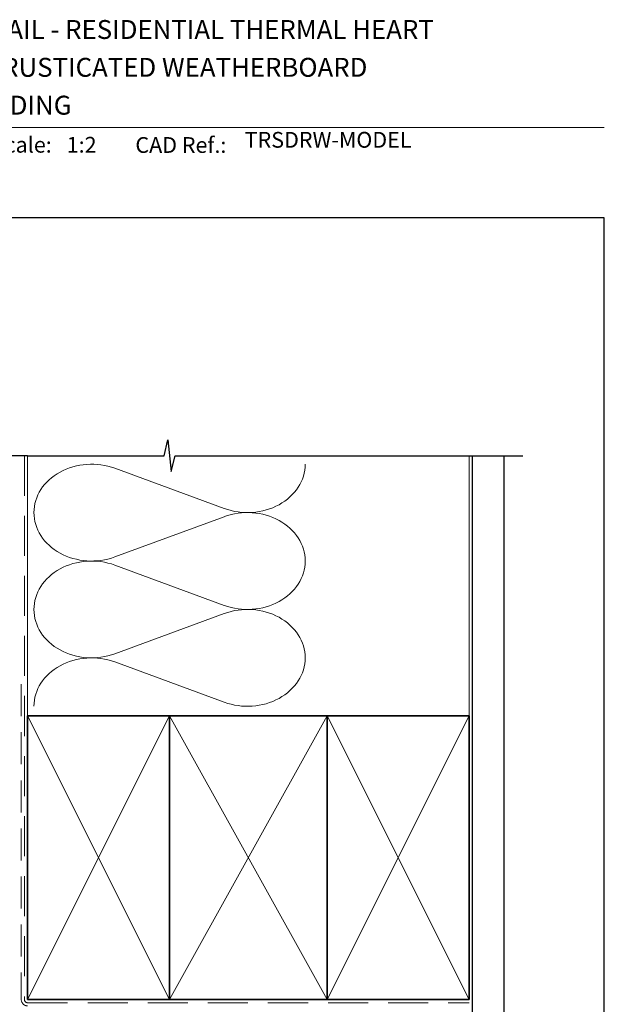
# Model space of a CAD drawing. Units: millimetres. Extents: x 23 to 1863, y -1004 to 568.
# Drawn here: x 1307 to 1492, y 250 to 562 of the extents above; entities that cross this region are included whole.
import ezdxf

# ---------------------------------------------------------------- set-up
doc = ezdxf.new("R2010")
doc.units = ezdxf.units.MM
doc.header["$MEASUREMENT"] = 0
doc.linetypes.add('DASHED', pattern=[19.05, 12.7, -6.35])
doc.layers.get('Defpoints').update_dxf_attribs({"color": 1})
doc.layers.add('APL Joinery', color=2, linetype='Continuous')
doc.styles.add('Arial-Bold', font='arialbd.ttf')
doc.styles.add('Arial-Regular', font='arial.ttf')

msp = doc.modelspace()

# ---------------------------------------------------------------- linework, layer by layer
at = {"layer": 'APL Joinery', "color": 9, "ltscale": 0.7}
for p, q in [((1352.61, 424.14), (1353.86, 429.14)), ((1353.86, 429.14), (1354.86, 419.14)), ((1309.36, 424.14), (1352.61, 424.14)), ((1354.86, 419.14), (1356.11, 424.14)), ((1356.11, 424.14), (1449.36, 424.14)), ((1449.36, 424.14), (1466.36, 424.14))]:
    msp.add_line(p, q, dxfattribs=at)
at = {"layer": 'APL Joinery', "color": 8, "linetype": 'DASHED', "lineweight": 5}
for p, q in [((1308.36, 424.14), (1308.36, 251.67)), ((1309.36, 250.67), (1449.36, 250.67))]:
    msp.add_line(p, q, dxfattribs=at)
at = {"layer": 'APL Joinery', "color": 250, "lineweight": 13}
for p, q in [((1309.36, 341.67), (1309.36, 424.14)), ((1449.36, 341.67), (1449.36, 424.14))]:
    msp.add_line(p, q, dxfattribs=at)
at = {"layer": 'APL Joinery', "color": 7, "lineweight": 25}
for p, q in [((1450.36, 235.67), (1450.36, 424.14)), ((1460.36, 424.14), (1460.36, 235.67))]:
    msp.add_line(p, q, dxfattribs=at)
at = {"layer": 'APL Joinery', "color": 250, "lineweight": 5}
for p, q in [((1336.99, 420.17), (1371.73, 407.39)), ((1371.73, 404.81), (1336.99, 392.04)), ((1336.99, 389.46), (1371.73, 376.68)), ((1371.73, 374.1), (1336.99, 361.33)), ((1336.99, 358.75), (1371.73, 345.97)), ((1309.36, 251.67), (1354.36, 341.67)), ((1309.36, 341.67), (1354.36, 251.67)), ((1354.36, 251.67), (1404.36, 341.67)), ((1354.36, 341.67), (1404.36, 251.67)), ((1404.36, 251.67), (1449.36, 341.67)), ((1404.36, 341.67), (1449.36, 251.67))]:
    msp.add_line(p, q, dxfattribs=at)
at = {"layer": 'APL Joinery', "color": 7, "linetype": 'DASHED', "lineweight": 13, "ltscale": 0.8}
msp.add_line((1307.36, 351.67), (1307.36, 251.67), dxfattribs=at)
at = {"layer": 'APL Joinery', "color": 7, "lineweight": 35}
for p, q in [((1309.36, 251.67), (1309.36, 341.67)), ((1309.36, 341.67), (1354.36, 341.67)), ((1354.36, 251.67), (1354.36, 341.67)), ((1354.36, 341.67), (1404.36, 341.67)), ((1354.36, 341.67), (1354.36, 251.67)), ((1404.36, 341.67), (1404.36, 251.67)), ((1404.36, 251.67), (1404.36, 341.67)), ((1404.36, 341.67), (1449.36, 341.67)), ((1449.36, 341.67), (1449.36, 251.67)), ((1354.36, 251.67), (1309.36, 251.67)), ((1404.36, 251.67), (1354.36, 251.67)), ((1449.36, 251.67), (1404.36, 251.67))]:
    msp.add_line(p, q, dxfattribs=at)
at = {"layer": 'APL Joinery', "color": 7, "lineweight": -2}
for p, q in [((1354.36, 251.67), (1354.36, 341.67)), ((1354.36, 341.67), (1354.36, 341.67)), ((1354.36, 341.67), (1354.36, 251.67)), ((1354.36, 251.67), (1354.36, 251.67))]:
    msp.add_line(p, q, dxfattribs=at)
at = {"layer": 'APL Joinery', "color": 250}
msp.add_line((1354.36, 251.67), (1354.36, 341.67), dxfattribs=at)
msp.add_line((1354.36, 251.67), (1354.36, 341.67), dxfattribs=at)
at = {"layer": 'APL Joinery', "color": 7, "lineweight": 9}
msp.add_lwpolyline([(1222.17, 528.23), (1492.19, 528.23)], dxfattribs=at)
at = {"layer": 'APL Joinery', "color": 9}
msp.add_lwpolyline([(1309.36, 424.14), (1279.66, 424.14)], dxfattribs=at)
at = {"layer": 'APL Joinery', "color": 7, "linetype": 'DASHED', "lineweight": 13, "ltscale": 0.8}
msp.add_arc((1309.36, 251.67), 2, 180, 270, dxfattribs=at)
at = {"layer": 'APL Joinery', "color": 8, "linetype": 'DASHED', "lineweight": 5}
msp.add_arc((1309.36, 251.67), 1, 180, 270, dxfattribs=at)
at = {"layer": 'APL Joinery', "color": 250, "lineweight": 5}
for centre, major_axis, start_param, end_param in [((1329.65, 406.1), (18.29, 0), 1.158003, 3.141592), ((1329.65, 375.39), (18.29, 0), 1.158003, 3.141592), ((1329.65, 344.68), (-18.29, 0), 4.299595, 6.283185)]:
    msp.add_ellipse(centre, major_axis=major_axis, ratio=0.839632, start_param=start_param, end_param=end_param, dxfattribs=at)
at = {"layer": 'APL Joinery', "color": 250, "lineweight": 5, "extrusion": (0, 0, -1)}
for centre, major_axis, start_param, end_param in [((1379.06, 421.46), (-18.29, 0), 3.141593, 5.125182), ((1329.65, 406.1), (-18.29, 0), 4.299595, 6.283185), ((1379.06, 390.75), (18.29, 0), 4.299596, 6.283185), ((1379.06, 390.75), (-18.29, 0), 3.141593, 5.125182), ((1329.65, 375.39), (-18.29, 0), 4.299595, 6.283185), ((1379.06, 360.04), (18.29, 0), 4.299596, 6.283185), ((1379.06, 360.04), (-18.29, 0), 3.141593, 5.125182)]:
    msp.add_ellipse(centre, major_axis=major_axis, ratio=0.839632, start_param=start_param, end_param=end_param, dxfattribs=at)
at = {"layer": 'Defpoints', "color": 8}
msp.add_lwpolyline([(1136.19, 19.3), (1492.19, 19.3), (1492.19, 499.58), (1136.19, 499.58)], close=True, dxfattribs=at)

# ---------------------------------------------------------------- texts
at = {"layer": 'APL Joinery', "color": 7, "style": 'Arial-Bold'}
for s, height, p in [('INSTALLATION DETAIL - RESIDENTIAL THERMAL HEART', 6, (1229.52, 556.31)), ('SLIDING DOOR ON RUSTICATED WEATHERBOARD', 6, (1229.52, 544.31)), ('DIRECT FIXED CLADDING', 6, (1229.52, 532.31)), ('Scale:', 5, (1298.02, 520.26)), ('CAD Ref.:', 5, (1343.54, 520.18))]:
    msp.add_text(s, height=height, dxfattribs=at).set_placement(p)
at = {"layer": 'APL Joinery', "color": 7, "insert": (1321.76, 520.26), "char_height": 5, "attachment_point": 7, "style": 'Arial-Regular'}
msp.add_mtext_dynamic_manual_height_columns('1:2', width=19.0892, gutter_width=25, heights=[0], dxfattribs=at)
at = {"layer": 'APL Joinery', "color": 7, "insert": (1378.19, 520.26), "char_height": 5, "attachment_point": 7, "style": 'Arial-Regular'}
msp.add_mtext('TRSDRW-MODEL', dxfattribs=at)

doc.saveas('drawing.dxf')
